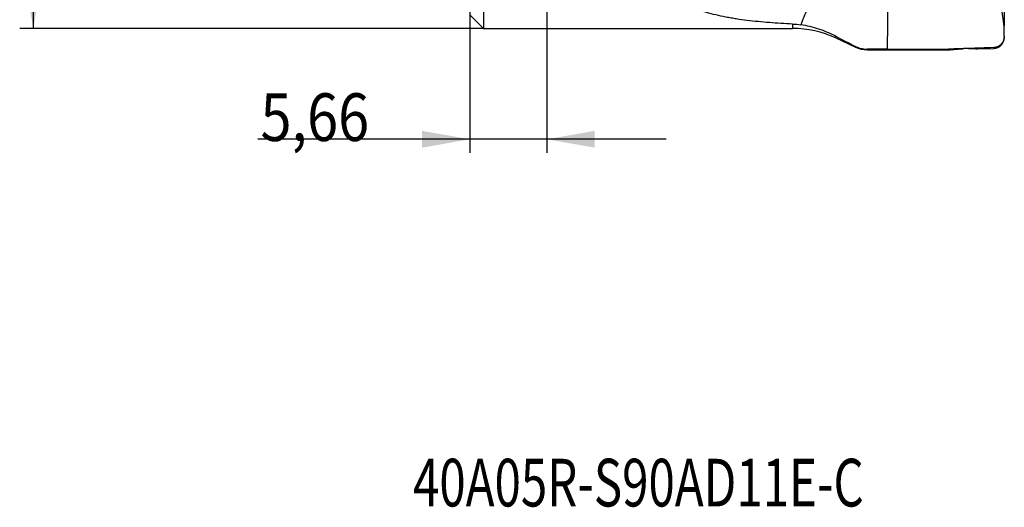
# Model space of a CAD drawing. Units: millimetres. Extents: x 201 to 298, y 191 to 298.
# Drawn here: x 204 to 276, y 191 to 227 of the extents above; entities that cross this region are included whole.
import ezdxf

# ---------------------------------------------------------------- set-up
doc = ezdxf.new("R2010")
doc.units = ezdxf.units.MM
for name, color, linetype in [('1', 4, 'Continuous'), ('SK2', 7, 'Continuous'), ('SK6', 5, 'Continuous')]:
    doc.layers.add(name, color=color, linetype=linetype)
doc.styles.add('cesky', font='simplex.shx')

msp = doc.modelspace()

# ---------------------------------------------------------------- linework, layer by layer
at = {"layer": '1'}
for p, q in [((238.1442, 239.5087), (238.1442, 226.2312)), ((267.838, 229.5152), (267.7657, 224.7061)), ((276.3731, 227.7596), (276.3731, 226.4005)), ((237.1442, 227.2312), (238.1442, 226.2312)), ((238.1442, 226.2312), (260.8325, 226.2312)), ((260.8325, 226.552), (260.8325, 226.2312)), ((276.3731, 225.6639), (276.3731, 226.4004)), ((264.0022, 225.5285), (264.0022, 225.6492)), ((264.0022, 225.5285), (265.4506, 224.8531)), ((276.3731, 225.6639), (276.3731, 225.5661)), ((265.4506, 224.8531), (265.4506, 224.91)), ((274.4149, 224.7307), (275.5973, 224.7665)), ((275.5973, 224.8167), (275.5973, 224.7665)), ((266.2958, 224.6657), (266.2958, 224.7087)), ((266.2958, 224.6657), (272.2662, 224.6657)), ((272.2662, 224.6657), (272.2662, 224.709)), ((272.2662, 224.6657), (272.3786, 224.6691))]:
    msp.add_line(p, q, dxfattribs=at)
for centre, radius, start, end in [((260.8325, 218.7312), 7.5, 65, 90), ((275.5731, 225.5661), 0.8, 271.733912, 0), ((266.2958, 226.6657), 2, 245, 270)]:
    msp.add_arc(centre, radius, start, end, dxfattribs=at)
for centre, major_axis, ratio, start_param, end_param in [((273.6192, 223.8593), (-1.0707, 0.0274), 0.845645, 4.6082724, 4.9533174), ((-1080.3326, 243.6939), (-2403.9138, 9.6219), 0.006829, 2.1661671, 2.16843)]:
    msp.add_ellipse(centre, major_axis=major_axis, ratio=ratio, start_param=start_param, end_param=end_param, dxfattribs=at)
for points, knots in [([(261.4457, 226.4977), (261.5195, 226.6928), (261.596, 226.8872), (261.7556, 227.2744), (261.8386, 227.4673), (262.0124, 227.851), (262.1031, 228.0419), (262.2224, 228.279), (262.2465, 228.3264), (262.2954, 228.421), (262.3201, 228.4682), (262.3952, 228.6094), (262.4464, 228.7029), (262.6037, 228.9816), (262.7133, 229.1647), (262.944, 229.5249), (263.065, 229.702), (263.32, 230.0488), (263.454, 230.2186), (263.6664, 230.467), (263.7754, 230.5896), (263.8889, 230.7096), (263.9656, 230.7891), (264.0045, 230.8285), (264.0438, 230.8675)], [0, 0, 0, 0, 0.125, 0.125, 0.25, 0.25, 0.375, 0.375, 0.40625, 0.40625, 0.4375, 0.4375, 0.5, 0.5, 0.625, 0.625, 0.75, 0.75, 0.875, 0.875, 0.9375, 0.96875, 0.96875, 1, 1, 1, 1]), ([(260.8325, 226.552), (260.2538, 226.5789), (259.6858, 226.6125), (258.8507, 226.6769), (258.5752, 226.7007), (258.0301, 226.7539), (257.7605, 226.7833), (257.2274, 226.8488), (256.964, 226.8849), (256.6389, 226.9351), (256.574, 226.9453), (256.4448, 226.9664), (256.3804, 226.9773), (256.188, 227.0105), (256.0614, 227.0336), (255.6861, 227.1061), (255.4421, 227.1587), (254.9669, 227.2735), (254.7357, 227.3357), (254.2865, 227.4712), (254.0685, 227.5445), (253.646, 227.7038), (253.4416, 227.7899), (253.1457, 227.9299), (253.0005, 228.0027), (252.8359, 228.0928), (252.7663, 228.1326), (252.7202, 228.1594), (252.5137, 228.2812), (252.3203, 228.4115), (251.997, 228.6579), (251.8456, 228.7883), (251.5628, 229.065), (251.4315, 229.2112), (251.2495, 229.4432), (251.1623, 229.5624), (251.0807, 229.6866), (251.0275, 229.7705), (251.0016, 229.8131), (250.8754, 230.0279), (250.7854, 230.2073), (250.706, 230.3944)], [0, 0, 0, 0, 0.125, 0.125, 0.1875, 0.1875, 0.25, 0.25, 0.3125, 0.3125, 0.328125, 0.328125, 0.34375, 0.34375, 0.375, 0.375, 0.4375, 0.4375, 0.5, 0.5, 0.5625, 0.5625, 0.625, 0.625, 0.65625, 0.671875, 0.6796875, 0.6796875, 0.6875, 0.75, 0.75, 0.8125, 0.8125, 0.875, 0.875, 0.90625, 0.921875, 0.921875, 0.9375, 0.9375, 1, 1, 1, 1]), ([(264.0022, 225.6492), (263.8013, 225.7546), (263.3931, 225.9481), (262.9729, 226.1075), (262.5467, 226.2494), (262.3307, 226.3118), (261.8927, 226.4185), (261.6708, 226.4629), (261.4457, 226.4977)], [0, 0, 0, 0, 0.25, 0.5, 0.5, 0.75, 0.75, 1, 1, 1, 1]), ([(276.3731, 225.6639), (276.3731, 225.6141), (276.3691, 225.5647), (276.353, 225.4671), (276.3409, 225.4188), (276.3163, 225.3473), (276.307, 225.3236), (276.2864, 225.2771), (276.2751, 225.2544), (276.238, 225.1876), (276.2091, 225.1449), (276.1672, 225.0942), (276.1585, 225.0842), (276.1406, 225.0646), (276.113, 225.0358), (276.0634, 224.9911), (276.0197, 224.959), (275.9854, 224.9364), (275.9736, 224.9291), (275.9496, 224.9151), (275.9374, 224.9084), (275.8754, 224.8765), (275.8233, 224.8563), (275.7548, 224.8381), (275.7409, 224.8349), (275.7128, 224.8291), (275.6985, 224.8266), (275.6554, 224.8202), (275.6265, 224.8176), (275.5973, 224.8167)], [0, 0, 0, 0, 0.125, 0.125, 0.25, 0.25, 0.3125, 0.3125, 0.375, 0.375, 0.5, 0.5, 0.53125, 0.53125, 0.5625, 0.625, 0.6875, 0.6875, 0.71875, 0.71875, 0.75, 0.75, 0.875, 0.875, 0.90625, 0.90625, 0.9375, 0.9375, 1, 1, 1, 1]), ([(265.4506, 224.91), (265.5142, 224.8782), (265.5796, 224.85), (265.714, 224.8008), (265.783, 224.7797), (265.8894, 224.7539), (265.9254, 224.7462), (265.9801, 224.7362), (265.9985, 224.7332), (266.0352, 224.7276), (266.0536, 224.725), (266.1459, 224.7137), (266.2205, 224.709), (266.2958, 224.7087)], [0, 0, 0, 0, 0.25, 0.25, 0.5, 0.5, 0.625, 0.625, 0.6875, 0.6875, 0.75, 0.75, 1, 1, 1, 1]), ([(273.7535, 224.757), (273.7851, 224.7573), (273.8159, 224.7575), (273.8607, 224.7575), (273.8754, 224.7574), (273.9044, 224.7572), (273.9186, 224.7571), (273.9601, 224.7566), (273.9862, 224.7561), (274.0234, 224.7552), (274.0355, 224.7548), (274.059, 224.7541), (274.0704, 224.7538), (274.1255, 224.7518), (274.1633, 224.75), (274.2131, 224.7473), (274.2286, 224.7464), (274.2501, 224.745), (274.257, 224.7445), (274.2702, 224.7436), (274.2765, 224.7431), (274.3068, 224.7409), (274.3268, 224.7393), (274.3602, 224.7364), (274.3736, 224.7351), (274.3895, 224.7335), (274.3941, 224.733), (274.402, 224.7322), (274.4052, 224.7319), (274.4133, 224.7311), (274.4162, 224.7308), (274.4171, 224.7308), (274.4171, 224.7308), (274.4172, 224.7308)], [0, 0, 0, 0, 0.0620215, 0.0620215, 0.0930323, 0.0930323, 0.1240431, 0.1240431, 0.1860646, 0.1860646, 0.2170754, 0.2170754, 0.2480861, 0.2480861, 0.3721292, 0.3721292, 0.4341507, 0.4341507, 0.4651615, 0.4651615, 0.4961722, 0.4961722, 0.6202153, 0.6202153, 0.7442584, 0.7442584, 0.8062799, 0.8062799, 0.8683014, 0.8683014, 0.9923445, 0.9923445, 1, 1, 1, 1]), ([(272.3746, 224.669), (272.3832, 224.6692), (272.3921, 224.6695), (272.43, 224.6712), (272.4619, 224.6731), (272.5153, 224.6769), (272.534, 224.6784), (272.5637, 224.6807), (272.5738, 224.6816), (272.5947, 224.6833), (272.6054, 224.6842), (272.6602, 224.6889), (272.7081, 224.6932), (272.7872, 224.7003), (272.8149, 224.7028), (272.8584, 224.7067), (272.8733, 224.708), (272.9037, 224.7107), (272.9191, 224.712), (272.9665, 224.716), (272.9994, 224.7188), (273.0681, 224.7243), (273.1039, 224.727), (273.1603, 224.7312), (273.1796, 224.7325), (273.2191, 224.7352), (273.2393, 224.7365), (273.3006, 224.7404), (273.3426, 224.7429), (273.3862, 224.7451)], [0, 0, 0, 0, 0.0513269, 0.0513269, 0.2094391, 0.2094391, 0.2884952, 0.2884952, 0.3280233, 0.3280233, 0.3675513, 0.3675513, 0.5256635, 0.5256635, 0.6047196, 0.6047196, 0.6442476, 0.6442476, 0.6837756, 0.6837756, 0.7628317, 0.7628317, 0.8418878, 0.8418878, 0.8814159, 0.8814159, 0.9209439, 0.9209439, 1, 1, 1, 1])]:
    msp.add_open_spline(points, degree=3, knots=knots, dxfattribs=at)
for points in [[(276.3731, 226.4004), (276.3062, 226.8634), (276.2407, 227.3265), (276.1771, 227.7898)], [(260.8325, 226.552), (261.0392, 226.5424), (261.2435, 226.5241), (261.4457, 226.4977)], [(264.0022, 225.6492), (264.4764, 225.4004), (264.9595, 225.1546), (265.4506, 224.91)], [(275.5973, 224.8167), (274.9827, 224.7967), (274.3681, 224.7768), (273.7535, 224.757)], [(267.7657, 224.7061), (267.2753, 224.7058), (266.7853, 224.7066), (266.2958, 224.7087)], [(273.3862, 224.7451), (273.0129, 224.7331), (272.6395, 224.721), (272.2662, 224.709)]]:
    msp.add_open_spline(points, degree=3, dxfattribs=at)
at = {"layer": 'SK2'}
for p, q in [((205.104, 261.2312), (205.104, 226.2312)), ((237.1442, 243.7312), (237.1442, 217.0926)), ((242.8042, 243.7312), (242.8042, 217.0926)), ((238.1442, 226.2312), (204.104, 226.2312)), ((251.5542, 218.0926), (221.5942, 218.0926))]:
    msp.add_line(p, q, dxfattribs=at)
for points in [[(205.104, 226.2312), (204.4868, 229.7312), (205.7211, 229.7312)], [(237.1442, 218.0926), (233.6443, 217.4755), (233.6442, 218.7098)], [(242.8042, 218.0926), (246.3042, 218.7098), (246.3043, 217.4755)]]:
    msp.add_solid(points, dxfattribs=at)

# ---------------------------------------------------------------- texts
at = {"layer": 'SK2', "insert": (221.7797, 217.9668), "char_height": 3.5, "attachment_point": 7, "line_spacing_factor": 0.843373, "style": 'cesky'}
msp.add_mtext('\\W0.8594;5,66', dxfattribs=at)
at = {"layer": 'SK6', "insert": (232.9702, 191.1377), "char_height": 3.5, "attachment_point": 7, "line_spacing_factor": 0.843373, "style": 'cesky'}
msp.add_mtext('\\W0.7297;40A05R-S90AD11E-C', dxfattribs=at)

doc.saveas('drawing.dxf')
